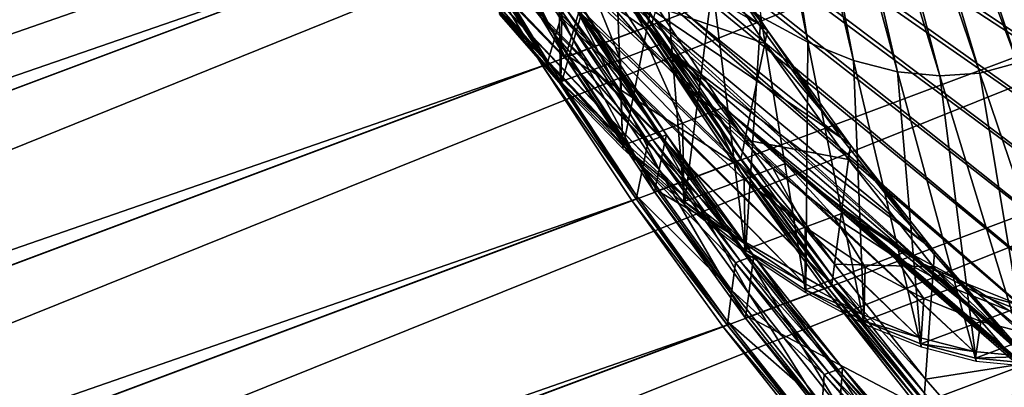
# Model space of a CAD drawing. Extents: x -1.44 to 1.54, y -1.58 to 1.09.
# Drawn here: x 1.27 to 1.39, y 0.46 to 0.5 of the extents above; entities that cross this region are included whole.
import ezdxf

# ---------------------------------------------------------------- set-up
doc = ezdxf.new("R2010")
doc.units = 0
doc.header["$MEASUREMENT"] = 0
doc.layers.get('0').update_dxf_attribs({"linetype": 'CONTINUOUS'})

msp = doc.modelspace()

# ---------------------------------------------------------------- linework, layer by layer
for points in [[(1.48068, 0.71544, -0.54481), (0.97071, 0.50014, -0.30428), (0.96265, 0.52114, -0.30468)], [(1.48068, 0.71544, -0.54481), (1.48874, 0.69444, -0.54441), (0.97071, 0.50014, -0.30428)], [(1.48874, 0.69444, -0.54441), (0.97811, 0.47893, -0.30548), (0.97071, 0.50014, -0.30428)], [(1.48874, 0.69444, -0.54441), (1.49614, 0.67322, -0.54561), (0.97811, 0.47893, -0.30548)], [(1.49614, 0.67322, -0.54561), (0.9848, 0.45763, -0.30827), (0.97811, 0.47893, -0.30548)], [(1.49614, 0.67322, -0.54561), (1.50283, 0.65193, -0.5484), (0.9848, 0.45763, -0.30827)], [(1.50283, 0.65193, -0.5484), (0.99075, 0.43638, -0.31264), (0.9848, 0.45763, -0.30827)], [(1.50283, 0.65193, -0.5484), (1.50878, 0.63067, -0.55277), (0.99075, 0.43638, -0.31264)], [(1.27253, 0.61335, -1.07646), (1.26479, 0.63447, -1.07606), (0.51405, 0.3529, -0.72806)], [(1.50878, 0.63067, -0.55277), (0.99591, 0.4153, -0.31856), (0.99075, 0.43638, -0.31264)], [(1.50878, 0.63067, -0.55277), (1.51394, 0.60959, -0.55869), (0.99591, 0.4153, -0.31856)], [(1.27253, 0.61335, -1.07646), (0.51405, 0.3529, -0.72806), (0.52178, 0.33177, -0.72846)], [(1.2809, 0.5925, -1.07526), (1.27253, 0.61335, -1.07646), (0.52178, 0.33177, -0.72846)], [(0.99591, 0.4153, -0.31856), (1.51394, 0.60959, -0.55869), (1.5183, 0.58881, -0.56612)], [(1.2809, 0.5925, -1.07526), (0.52178, 0.33177, -0.72846), (0.53016, 0.31093, -0.72726)], [(1.28987, 0.57205, -1.07247), (1.2809, 0.5925, -1.07526), (0.53016, 0.31093, -0.72726)], [(1.5183, 0.58881, -0.56612), (0.76755, 0.30724, -0.21812), (0.76354, 0.32638, -0.21127)], [(1.5183, 0.58881, -0.56612), (0.76354, 0.32638, -0.21127), (0.99625, 0.41366, -0.31914)], [(1.5183, 0.58881, -0.56612), (0.77106, 0.28687, -0.22702), (0.76755, 0.30724, -0.21812)], [(1.5183, 0.58881, -0.56612), (1.52181, 0.56845, -0.57502), (0.77106, 0.28687, -0.22702)], [(0.99625, 0.41366, -0.31914), (0.99591, 0.4153, -0.31856), (1.5183, 0.58881, -0.56612)], [(1.42713, 0.4939, -0.71093), (1.27936, 0.57878, -0.73126), (1.27878, 0.57667, -0.7342)], [(1.42713, 0.4939, -0.71093), (1.42946, 0.50247, -0.69896), (1.27936, 0.57878, -0.73126)], [(1.32507, 0.50409, -0.92285), (1.33269, 0.49537, -0.91347), (1.2556, 0.57703, -0.78392)], [(1.33269, 0.49537, -0.91347), (1.25748, 0.57511, -0.78143), (1.2556, 0.57703, -0.78392)], [(1.42424, 0.48623, -0.72338), (1.27878, 0.57667, -0.7342), (1.27807, 0.57479, -0.73726)], [(1.42424, 0.48623, -0.72338), (1.42713, 0.4939, -0.71093), (1.27878, 0.57667, -0.7342)], [(1.33269, 0.49537, -0.91347), (1.34032, 0.48753, -0.90335), (1.25748, 0.57511, -0.78143)], [(1.34032, 0.48753, -0.90335), (1.25934, 0.57342, -0.77878), (1.25748, 0.57511, -0.78143)], [(1.42081, 0.4795, -0.73622), (1.27807, 0.57479, -0.73726), (1.27723, 0.57314, -0.74041)], [(1.42081, 0.4795, -0.73622), (1.42424, 0.48623, -0.72338), (1.27807, 0.57479, -0.73726)], [(1.34032, 0.48753, -0.90335), (1.34792, 0.48063, -0.89254), (1.25934, 0.57342, -0.77878)], [(1.34792, 0.48063, -0.89254), (1.26119, 0.57196, -0.77598), (1.25934, 0.57342, -0.77878)], [(1.41686, 0.47375, -0.74939), (1.27723, 0.57314, -0.74041), (1.27626, 0.57173, -0.74364)], [(1.41686, 0.47375, -0.74939), (1.42081, 0.4795, -0.73622), (1.27723, 0.57314, -0.74041)], [(1.28987, 0.57205, -1.07247), (0.53016, 0.31093, -0.72726), (0.53912, 0.29048, -0.72447)], [(1.29936, 0.55213, -1.0681), (1.28987, 0.57205, -1.07247), (0.53912, 0.29048, -0.72447)], [(1.34792, 0.48063, -0.89254), (1.35544, 0.4747, -0.88112), (1.26119, 0.57196, -0.77598)], [(1.35544, 0.4747, -0.88112), (1.263, 0.57075, -0.77304), (1.26119, 0.57196, -0.77598)], [(1.41242, 0.46901, -0.7628), (1.27626, 0.57173, -0.74364), (1.27517, 0.57057, -0.74693)], [(1.41242, 0.46901, -0.7628), (1.41686, 0.47375, -0.74939), (1.27626, 0.57173, -0.74364)], [(1.35544, 0.4747, -0.88112), (1.36283, 0.46978, -0.86915), (1.263, 0.57075, -0.77304)], [(1.36283, 0.46978, -0.86915), (1.26477, 0.5698, -0.76998), (1.263, 0.57075, -0.77304)], [(1.40751, 0.46532, -0.77638), (1.27517, 0.57057, -0.74693), (1.27397, 0.56966, -0.75027)], [(1.40751, 0.46532, -0.77638), (1.41242, 0.46901, -0.7628), (1.27517, 0.57057, -0.74693)], [(1.36283, 0.46978, -0.86915), (1.37005, 0.46591, -0.85671), (1.26477, 0.5698, -0.76998)], [(1.37005, 0.46591, -0.85671), (1.26649, 0.56911, -0.76683), (1.26477, 0.5698, -0.76998)], [(1.37005, 0.46591, -0.85671), (1.37706, 0.46309, -0.84386), (1.26649, 0.56911, -0.76683)], [(1.37706, 0.46309, -0.84386), (1.26815, 0.56869, -0.7636), (1.26649, 0.56911, -0.76683)], [(1.3964, 0.46116, -0.8037), (1.27265, 0.56902, -0.75362), (1.27124, 0.56864, -0.75697)], [(1.40216, 0.4627, -0.79004), (1.27397, 0.56966, -0.75027), (1.27265, 0.56902, -0.75362)], [(1.3964, 0.46116, -0.8037), (1.40216, 0.4627, -0.79004), (1.27265, 0.56902, -0.75362)], [(1.40216, 0.4627, -0.79004), (1.40751, 0.46532, -0.77638), (1.27397, 0.56966, -0.75027)], [(1.52181, 0.56845, -0.57502), (0.77371, 0.26706, -0.23734), (0.77106, 0.28687, -0.22702)], [(1.52181, 0.56845, -0.57502), (1.52446, 0.54863, -0.58534), (0.77371, 0.26706, -0.23734)], [(1.38382, 0.46136, -0.83069), (1.26974, 0.56853, -0.7603), (1.26815, 0.56869, -0.7636)], [(1.37706, 0.46309, -0.84386), (1.38382, 0.46136, -0.83069), (1.26815, 0.56869, -0.7636)], [(1.39028, 0.46071, -0.81728), (1.27124, 0.56864, -0.75697), (1.26974, 0.56853, -0.7603)], [(1.38382, 0.46136, -0.83069), (1.39028, 0.46071, -0.81728), (1.26974, 0.56853, -0.7603)], [(1.39028, 0.46071, -0.81728), (1.3964, 0.46116, -0.8037), (1.27124, 0.56864, -0.75697)], [(1.39749, 0.50214, -0.76821), (1.37081, 0.56815, -0.77235), (1.36886, 0.56607, -0.77824)], [(1.39749, 0.50214, -0.76821), (1.40107, 0.50596, -0.75738), (1.37081, 0.56815, -0.77235)], [(1.39352, 0.49916, -0.77917), (1.36886, 0.56607, -0.77824), (1.36671, 0.56445, -0.7842)], [(1.39352, 0.49916, -0.77917), (1.39749, 0.50214, -0.76821), (1.36886, 0.56607, -0.77824)], [(1.35746, 0.50276, -0.85404), (1.36329, 0.49963, -0.844), (1.35027, 0.5647, -0.81946)], [(1.36329, 0.49963, -0.844), (1.35334, 0.56347, -0.81382), (1.35027, 0.5647, -0.81946)], [(1.38921, 0.49705, -0.79019), (1.36671, 0.56445, -0.7842), (1.36436, 0.5633, -0.79019)], [(1.38921, 0.49705, -0.79019), (1.39352, 0.49916, -0.77917), (1.36671, 0.56445, -0.7842)], [(1.36329, 0.49963, -0.844), (1.36895, 0.49736, -0.83363), (1.35334, 0.56347, -0.81382)], [(1.36895, 0.49736, -0.83363), (1.35631, 0.56271, -0.80804), (1.35334, 0.56347, -0.81382)], [(1.38456, 0.4958, -0.80122), (1.36436, 0.5633, -0.79019), (1.36183, 0.56262, -0.79619)], [(1.38456, 0.4958, -0.80122), (1.38921, 0.49705, -0.79019), (1.36436, 0.5633, -0.79019)], [(1.36895, 0.49736, -0.83363), (1.3744, 0.49596, -0.823), (1.35631, 0.56271, -0.80804)], [(1.3744, 0.49596, -0.823), (1.35914, 0.56242, -0.80215), (1.35631, 0.56271, -0.80804)], [(1.37962, 0.49544, -0.81218), (1.36183, 0.56262, -0.79619), (1.35914, 0.56242, -0.80215)], [(1.3744, 0.49596, -0.823), (1.37962, 0.49544, -0.81218), (1.35914, 0.56242, -0.80215)], [(1.37962, 0.49544, -0.81218), (1.38456, 0.4958, -0.80122), (1.36183, 0.56262, -0.79619)], [(1.29936, 0.55213, -1.0681), (0.53912, 0.29048, -0.72447), (0.54862, 0.27056, -0.7201)], [(1.30934, 0.53285, -1.06218), (1.29936, 0.55213, -1.0681), (0.54862, 0.27056, -0.7201)], [(1.52446, 0.54863, -0.58534), (0.77548, 0.24791, -0.24901), (0.77371, 0.26706, -0.23734)], [(1.52446, 0.54863, -0.58534), (1.52623, 0.52948, -0.59701), (0.77548, 0.24791, -0.24901)], [(1.30934, 0.53285, -1.06218), (0.54862, 0.27056, -0.7201), (0.55859, 0.25128, -0.71418)], [(1.31973, 0.51433, -1.05475), (1.30934, 0.53285, -1.06218), (0.55859, 0.25128, -0.71418)], [(1.52623, 0.52948, -0.59701), (0.77637, 0.22954, -0.26197), (0.77548, 0.24791, -0.24901)], [(1.52623, 0.52948, -0.59701), (1.52711, 0.51111, -0.60997), (0.77637, 0.22954, -0.26197)], [(1.35724, 0.50186, -1.01944), (1.33104, 0.51693, -0.93989), (1.32347, 0.52741, -0.94773)], [(1.34727, 0.51692, -1.02876), (1.35724, 0.50186, -1.01944), (1.32347, 0.52741, -0.94773)], [(1.3251, 0.50309, -0.92361), (1.33275, 0.49433, -0.91419), (1.33314, 0.52341, -0.88981)], [(1.33275, 0.49433, -0.91419), (1.3393, 0.51709, -0.88164), (1.33314, 0.52341, -0.88981)], [(1.32452, 0.52025, -1.04786), (1.33404, 0.50027, -1.04348), (1.32346, 0.51765, -1.05224)], [(1.32452, 0.52025, -1.04786), (1.3349, 0.50319, -1.03925), (1.33404, 0.50027, -1.04348)], [(1.32292, 0.51553, -1.05622), (1.34305, 0.50141, -1.05167), (1.3323, 0.51905, -1.06057)], [(1.3323, 0.51905, -1.06057), (1.34343, 0.50155, -1.05184), (1.33268, 0.5192, -1.06075)], [(1.3323, 0.51905, -1.06057), (1.34305, 0.50141, -1.05167), (1.34343, 0.50155, -1.05184)], [(1.33268, 0.5192, -1.06075), (1.34396, 0.50175, -1.05209), (1.33321, 0.51939, -1.06099)], [(1.33268, 0.5192, -1.06075), (1.34343, 0.50155, -1.05184), (1.34396, 0.50175, -1.05209)], [(1.33321, 0.51939, -1.06099), (1.344, 0.50189, -1.05188), (1.33326, 0.51952, -1.06077)], [(1.33321, 0.51939, -1.06099), (1.34396, 0.50175, -1.05209), (1.344, 0.50189, -1.05188)], [(1.33326, 0.51952, -1.06077), (1.344, 0.50189, -1.05188), (1.34421, 0.50262, -1.05083)], [(1.3204, 0.51482, -1.05454), (1.33209, 0.50044, -1.04097), (1.32158, 0.51771, -1.04968)], [(1.32158, 0.51771, -1.04968), (1.33209, 0.50044, -1.04097), (1.33294, 0.50332, -1.0368)], [(1.32346, 0.51765, -1.05224), (1.33329, 0.49775, -1.04714), (1.32254, 0.51539, -1.05605)], [(1.32346, 0.51765, -1.05224), (1.33404, 0.50027, -1.04348), (1.33329, 0.49775, -1.04714)], [(1.36741, 0.48777, -1.00889), (1.33871, 0.50723, -0.93118), (1.33104, 0.51693, -0.93989)], [(1.35724, 0.50186, -1.01944), (1.36741, 0.48777, -1.00889), (1.33104, 0.51693, -0.93989)], [(1.33275, 0.49433, -0.91419), (1.34042, 0.48646, -0.90402), (1.3393, 0.51709, -0.88164)], [(1.34042, 0.48646, -0.90402), (1.34543, 0.51152, -0.87292), (1.3393, 0.51709, -0.88164)], [(1.34825, 0.51624, -1.03109), (1.35724, 0.50186, -1.01944), (1.34727, 0.51692, -1.02876)], [(1.32254, 0.51539, -1.05605), (1.33366, 0.49789, -1.04732), (1.32292, 0.51553, -1.05622)], [(1.32254, 0.51539, -1.05605), (1.33329, 0.49775, -1.04714), (1.33366, 0.49789, -1.04732)], [(1.32292, 0.51553, -1.05622), (1.33366, 0.49789, -1.04732), (1.34305, 0.50141, -1.05167)], [(1.34782, 0.51477, -1.03322), (1.3583, 0.50106, -1.02169), (1.34825, 0.51624, -1.03109)], [(1.34825, 0.51624, -1.03109), (1.3583, 0.50106, -1.02169), (1.35724, 0.50186, -1.01944)], [(1.31973, 0.51433, -1.05475), (0.55859, 0.25128, -0.71418), (0.56898, 0.23276, -0.70675)], [(1.33047, 0.49669, -1.04585), (1.31973, 0.51433, -1.05475), (0.56898, 0.23276, -0.70675)], [(1.31973, 0.51433, -1.05475), (1.33104, 0.4969, -1.04611), (1.32029, 0.51454, -1.05501)], [(1.31973, 0.51433, -1.05475), (1.33047, 0.49669, -1.04585), (1.33104, 0.4969, -1.04611)], [(1.32029, 0.51454, -1.05501), (1.33113, 0.49721, -1.04566), (1.3204, 0.51482, -1.05454)], [(1.32029, 0.51454, -1.05501), (1.33104, 0.4969, -1.04611), (1.33113, 0.49721, -1.04566)], [(1.3204, 0.51482, -1.05454), (1.33113, 0.49721, -1.04566), (1.33209, 0.50044, -1.04097)], [(1.34462, 0.50397, -1.04886), (1.35797, 0.49944, -1.02373), (1.34782, 0.51477, -1.03322)], [(1.34782, 0.51477, -1.03322), (1.35797, 0.49944, -1.02373), (1.3583, 0.50106, -1.02169)], [(1.52711, 0.51111, -0.60997), (1.52711, 0.49363, -0.62413), (0.77636, 0.21206, -0.27613)], [(1.52711, 0.51111, -0.60997), (0.77636, 0.21206, -0.27613), (0.77637, 0.22954, -0.26197)], [(1.34042, 0.48646, -0.90402), (1.34805, 0.47952, -0.89316), (1.34543, 0.51152, -0.87292)], [(1.34805, 0.47952, -0.89316), (1.3515, 0.50673, -0.8637), (1.34543, 0.51152, -0.87292)], [(1.33759, 0.50817, -0.92928), (1.34367, 0.49882, -0.91913), (1.33602, 0.50758, -0.92856)], [(1.33871, 0.50723, -0.93118), (1.34524, 0.49941, -0.91986), (1.33759, 0.50817, -0.92928)], [(1.33759, 0.50817, -0.92928), (1.34524, 0.49941, -0.91986), (1.34367, 0.49882, -0.91913)], [(1.33602, 0.50758, -0.92856), (1.34012, 0.49749, -0.91749), (1.33247, 0.50625, -0.92691)], [(1.33602, 0.50758, -0.92856), (1.34367, 0.49882, -0.91913), (1.34012, 0.49749, -0.91749)], [(1.33871, 0.50723, -0.93118), (1.34644, 0.49839, -0.92166), (1.34524, 0.49941, -0.91986)], [(1.37773, 0.47474, -0.99719), (1.34644, 0.49839, -0.92166), (1.33871, 0.50723, -0.93118)], [(1.36741, 0.48777, -1.00889), (1.37773, 0.47474, -0.99719), (1.33871, 0.50723, -0.93118)], [(1.33247, 0.50625, -0.92691), (1.33268, 0.4947, -0.91404), (1.32503, 0.50346, -0.92346)], [(1.33247, 0.50625, -0.92691), (1.34012, 0.49749, -0.91749), (1.33268, 0.4947, -0.91404)], [(1.34805, 0.47952, -0.89316), (1.3556, 0.47357, -0.88169), (1.3515, 0.50673, -0.8637)], [(1.3556, 0.47357, -0.88169), (1.35746, 0.50276, -0.85404), (1.3515, 0.50673, -0.8637)], [(1.32503, 0.50346, -0.92346), (1.33269, 0.49537, -0.91347), (1.32507, 0.50409, -0.92285)], [(1.32503, 0.50346, -0.92346), (1.33268, 0.4947, -0.91404), (1.33269, 0.49537, -0.91347)], [(1.33209, 0.50044, -1.04097), (1.34354, 0.48731, -1.02689), (1.33294, 0.50332, -1.0368)], [(1.33294, 0.50332, -1.0368), (1.3441, 0.48752, -1.02715), (1.3335, 0.50353, -1.03706)], [(1.33294, 0.50332, -1.0368), (1.34354, 0.48731, -1.02689), (1.3441, 0.48752, -1.02715)], [(1.3335, 0.50353, -1.03706), (1.34523, 0.48794, -1.02768), (1.33463, 0.50395, -1.03758)], [(1.3335, 0.50353, -1.03706), (1.3441, 0.48752, -1.02715), (1.34523, 0.48794, -1.02768)], [(1.3349, 0.50319, -1.03925), (1.3449, 0.48386, -1.03332), (1.33404, 0.50027, -1.04348)], [(1.33463, 0.50395, -1.03758), (1.34579, 0.48815, -1.02794), (1.33519, 0.50416, -1.03785)], [(1.33463, 0.50395, -1.03758), (1.34523, 0.48794, -1.02768), (1.34579, 0.48815, -1.02794)], [(1.33519, 0.50416, -1.03785), (1.34557, 0.48708, -1.02928), (1.3349, 0.50319, -1.03925)], [(1.3349, 0.50319, -1.03925), (1.34557, 0.48708, -1.02928), (1.3449, 0.48386, -1.03332)], [(1.33519, 0.50416, -1.03785), (1.34579, 0.48815, -1.02794), (1.34557, 0.48708, -1.02928)], [(1.34421, 0.50262, -1.05083), (1.3555, 0.48753, -1.03869), (1.34462, 0.50397, -1.04886)], [(1.34462, 0.50397, -1.04886), (1.3555, 0.48753, -1.03869), (1.35797, 0.49944, -1.02373)], [(1.34396, 0.50175, -1.05209), (1.35502, 0.48524, -1.04157), (1.344, 0.50189, -1.05188)], [(1.344, 0.50189, -1.05188), (1.35519, 0.48604, -1.04056), (1.34421, 0.50262, -1.05083)], [(1.344, 0.50189, -1.05188), (1.35502, 0.48524, -1.04157), (1.35519, 0.48604, -1.04056)], [(1.34421, 0.50262, -1.05083), (1.35519, 0.48604, -1.04056), (1.3555, 0.48753, -1.03869)], [(1.3556, 0.47357, -0.88169), (1.36303, 0.46863, -0.86967), (1.35746, 0.50276, -0.85404)], [(1.36303, 0.46863, -0.86967), (1.36329, 0.49963, -0.844), (1.35746, 0.50276, -0.85404)], [(1.33366, 0.49789, -1.04732), (1.35408, 0.48474, -1.04135), (1.34305, 0.50141, -1.05167)], [(1.34305, 0.50141, -1.05167), (1.35446, 0.48488, -1.04153), (1.34343, 0.50155, -1.05184)], [(1.34305, 0.50141, -1.05167), (1.35408, 0.48474, -1.04135), (1.35446, 0.48488, -1.04153)], [(1.34343, 0.50155, -1.05184), (1.35499, 0.48508, -1.04177), (1.34396, 0.50175, -1.05209)], [(1.34343, 0.50155, -1.05184), (1.35446, 0.48488, -1.04153), (1.35499, 0.48508, -1.04177)], [(1.34396, 0.50175, -1.05209), (1.35499, 0.48508, -1.04177), (1.35502, 0.48524, -1.04157)], [(1.3583, 0.50106, -1.02169), (1.36741, 0.48777, -1.00889), (1.35724, 0.50186, -1.01944)], [(1.35797, 0.49944, -1.02373), (1.36856, 0.48686, -1.01106), (1.3583, 0.50106, -1.02169)], [(1.3583, 0.50106, -1.02169), (1.36856, 0.48686, -1.01106), (1.36741, 0.48777, -1.00889)], [(1.33113, 0.49721, -1.04566), (1.34288, 0.48414, -1.03088), (1.33209, 0.50044, -1.04097)], [(1.33209, 0.50044, -1.04097), (1.34288, 0.48414, -1.03088), (1.34354, 0.48731, -1.02689)], [(1.33404, 0.50027, -1.04348), (1.34432, 0.48108, -1.03683), (1.33329, 0.49775, -1.04714)], [(1.33404, 0.50027, -1.04348), (1.3449, 0.48386, -1.03332), (1.34432, 0.48108, -1.03683)], [(1.3555, 0.48753, -1.03869), (1.36832, 0.4851, -1.01299), (1.35797, 0.49944, -1.02373)], [(1.35797, 0.49944, -1.02373), (1.36832, 0.4851, -1.01299), (1.36856, 0.48686, -1.01106)], [(1.36303, 0.46863, -0.86967), (1.37028, 0.46473, -0.85716), (1.36329, 0.49963, -0.844)], [(1.37028, 0.46473, -0.85716), (1.36895, 0.49736, -0.83363), (1.36329, 0.49963, -0.844)], [(1.34367, 0.49882, -0.91913), (1.34779, 0.48961, -0.90732), (1.34012, 0.49749, -0.91749)], [(1.34524, 0.49941, -0.91986), (1.35134, 0.49095, -0.90896), (1.34367, 0.49882, -0.91913)], [(1.34367, 0.49882, -0.91913), (1.35134, 0.49095, -0.90896), (1.34779, 0.48961, -0.90732)], [(1.34644, 0.49839, -0.92166), (1.35291, 0.49154, -0.90969), (1.34524, 0.49941, -0.91986)], [(1.34524, 0.49941, -0.91986), (1.35291, 0.49154, -0.90969), (1.35134, 0.49095, -0.90896)], [(1.34644, 0.49839, -0.92166), (1.35418, 0.49044, -0.91139), (1.35291, 0.49154, -0.90969)], [(1.38812, 0.46285, -0.98439), (1.35418, 0.49044, -0.91139), (1.34644, 0.49839, -0.92166)], [(1.37773, 0.47474, -0.99719), (1.38812, 0.46285, -0.98439), (1.34644, 0.49839, -0.92166)], [(1.33104, 0.4969, -1.04611), (1.34214, 0.48057, -1.03536), (1.33113, 0.49721, -1.04566)], [(1.33113, 0.49721, -1.04566), (1.34214, 0.48057, -1.03536), (1.34288, 0.48414, -1.03088)], [(1.34012, 0.49749, -0.91749), (1.34035, 0.48682, -0.90387), (1.33268, 0.4947, -0.91404)], [(1.33329, 0.49775, -1.04714), (1.3447, 0.48122, -1.037), (1.33366, 0.49789, -1.04732)], [(1.33329, 0.49775, -1.04714), (1.34432, 0.48108, -1.03683), (1.3447, 0.48122, -1.037)], [(1.33366, 0.49789, -1.04732), (1.3447, 0.48122, -1.037), (1.35408, 0.48474, -1.04135)], [(1.34012, 0.49749, -0.91749), (1.34779, 0.48961, -0.90732), (1.34035, 0.48682, -0.90387)], [(1.37028, 0.46473, -0.85716), (1.37732, 0.4619, -0.84426), (1.36895, 0.49736, -0.83363)], [(1.37732, 0.4619, -0.84426), (1.3744, 0.49596, -0.823), (1.36895, 0.49736, -0.83363)], [(1.39675, 0.45996, -0.80392), (1.38921, 0.49705, -0.79019), (1.38456, 0.4958, -0.80122)], [(1.33047, 0.49669, -1.04585), (0.56898, 0.23276, -0.70675), (0.57973, 0.21511, -0.69785)], [(1.34151, 0.48001, -1.03553), (1.33047, 0.49669, -1.04585), (0.57973, 0.21511, -0.69785)], [(1.33047, 0.49669, -1.04585), (1.34207, 0.48023, -1.03579), (1.33104, 0.4969, -1.04611)], [(1.33047, 0.49669, -1.04585), (1.34151, 0.48001, -1.03553), (1.34207, 0.48023, -1.03579)], [(1.33104, 0.4969, -1.04611), (1.34207, 0.48023, -1.03579), (1.34214, 0.48057, -1.03536)], [(1.37732, 0.4619, -0.84426), (1.38411, 0.46016, -0.83103), (1.3744, 0.49596, -0.823)], [(1.38411, 0.46016, -0.83103), (1.37962, 0.49544, -0.81218), (1.3744, 0.49596, -0.823)], [(1.3906, 0.45951, -0.81756), (1.38456, 0.4958, -0.80122), (1.37962, 0.49544, -0.81218)], [(1.3906, 0.45951, -0.81756), (1.39675, 0.45996, -0.80392), (1.38456, 0.4958, -0.80122)], [(1.33268, 0.4947, -0.91404), (1.34032, 0.48753, -0.90335), (1.33269, 0.49537, -0.91347)], [(1.33268, 0.4947, -0.91404), (1.34035, 0.48682, -0.90387), (1.34032, 0.48753, -0.90335)], [(1.38411, 0.46016, -0.83103), (1.3906, 0.45951, -0.81756), (1.37962, 0.49544, -0.81218)], [(1.52711, 0.49363, -0.62413), (1.52621, 0.47714, -0.63941), (0.77546, 0.19557, -0.29141)], [(1.52711, 0.49363, -0.62413), (0.77546, 0.19557, -0.29141), (0.77636, 0.21206, -0.27613)], [(1.35134, 0.49095, -0.90896), (1.35542, 0.48268, -0.89646), (1.34779, 0.48961, -0.90732)], [(1.35291, 0.49154, -0.90969), (1.35897, 0.48401, -0.89811), (1.35134, 0.49095, -0.90896)], [(1.35134, 0.49095, -0.90896), (1.35897, 0.48401, -0.89811), (1.35542, 0.48268, -0.89646)], [(1.35418, 0.49044, -0.91139), (1.36054, 0.4846, -0.89884), (1.35291, 0.49154, -0.90969)], [(1.35291, 0.49154, -0.90969), (1.36054, 0.4846, -0.89884), (1.35897, 0.48401, -0.89811)], [(1.35418, 0.49044, -0.91139), (1.36189, 0.48343, -0.90043), (1.36054, 0.4846, -0.89884)], [(1.38812, 0.46285, -0.98439), (1.39852, 0.45216, -0.97059), (1.35418, 0.49044, -0.91139)], [(1.39852, 0.45216, -0.97059), (1.36189, 0.48343, -0.90043), (1.35418, 0.49044, -0.91139)], [(1.34779, 0.48961, -0.90732), (1.34798, 0.47989, -0.89301), (1.34035, 0.48682, -0.90387)], [(1.34779, 0.48961, -0.90732), (1.35542, 0.48268, -0.89646), (1.34798, 0.47989, -0.89301)], [(1.34035, 0.48682, -0.90387), (1.34792, 0.48063, -0.89254), (1.34032, 0.48753, -0.90335)], [(1.34288, 0.48414, -1.03088), (1.35435, 0.47233, -1.01568), (1.34354, 0.48731, -1.02689)], [(1.34354, 0.48731, -1.02689), (1.35491, 0.47254, -1.01594), (1.3441, 0.48752, -1.02715)], [(1.34354, 0.48731, -1.02689), (1.35435, 0.47233, -1.01568), (1.35491, 0.47254, -1.01594)], [(1.3441, 0.48752, -1.02715), (1.35604, 0.47296, -1.01647), (1.34523, 0.48794, -1.02768)], [(1.3441, 0.48752, -1.02715), (1.35491, 0.47254, -1.01594), (1.35604, 0.47296, -1.01647)], [(1.34523, 0.48794, -1.02768), (1.3566, 0.47317, -1.01673), (1.34579, 0.48815, -1.02794)], [(1.34523, 0.48794, -1.02768), (1.35604, 0.47296, -1.01647), (1.3566, 0.47317, -1.01673)], [(1.34579, 0.48815, -1.02794), (1.35645, 0.47201, -1.018), (1.34557, 0.48708, -1.02928)], [(1.34579, 0.48815, -1.02794), (1.3566, 0.47317, -1.01673), (1.35645, 0.47201, -1.018)], [(1.35519, 0.48604, -1.04056), (1.3666, 0.47215, -1.02718), (1.3555, 0.48753, -1.03869)], [(1.3555, 0.48753, -1.03869), (1.3666, 0.47215, -1.02718), (1.36832, 0.4851, -1.01299)], [(1.36856, 0.48686, -1.01106), (1.37773, 0.47474, -0.99719), (1.36741, 0.48777, -1.00889)], [(1.34035, 0.48682, -0.90387), (1.34798, 0.47989, -0.89301), (1.34792, 0.48063, -0.89254)], [(1.34557, 0.48708, -1.02928), (1.35598, 0.46851, -1.02184), (1.3449, 0.48386, -1.03332)], [(1.34557, 0.48708, -1.02928), (1.35645, 0.47201, -1.018), (1.35598, 0.46851, -1.02184)], [(1.35502, 0.48524, -1.04157), (1.36639, 0.47053, -1.02896), (1.35519, 0.48604, -1.04056)], [(1.35519, 0.48604, -1.04056), (1.36639, 0.47053, -1.02896), (1.3666, 0.47215, -1.02718)], [(1.36832, 0.4851, -1.01299), (1.37895, 0.47372, -0.99926), (1.36856, 0.48686, -1.01106)], [(1.36856, 0.48686, -1.01106), (1.37895, 0.47372, -0.99926), (1.37773, 0.47474, -0.99719)], [(1.35408, 0.48474, -1.04135), (1.36572, 0.46929, -1.02986), (1.35446, 0.48488, -1.04153)], [(1.35446, 0.48488, -1.04153), (1.36625, 0.46948, -1.0301), (1.35499, 0.48508, -1.04177)], [(1.35446, 0.48488, -1.04153), (1.36572, 0.46929, -1.02986), (1.36625, 0.46948, -1.0301)], [(1.35499, 0.48508, -1.04177), (1.36627, 0.46966, -1.02991), (1.35502, 0.48524, -1.04157)], [(1.35499, 0.48508, -1.04177), (1.36625, 0.46948, -1.0301), (1.36627, 0.46966, -1.02991)], [(1.35502, 0.48524, -1.04157), (1.36627, 0.46966, -1.02991), (1.36639, 0.47053, -1.02896)], [(1.3666, 0.47215, -1.02718), (1.37882, 0.47183, -1.00108), (1.36832, 0.4851, -1.01299)], [(1.36832, 0.4851, -1.01299), (1.37882, 0.47183, -1.00108), (1.37895, 0.47372, -0.99926)], [(1.34214, 0.48057, -1.03536), (1.35389, 0.46888, -1.01946), (1.34288, 0.48414, -1.03088)], [(1.34288, 0.48414, -1.03088), (1.35389, 0.46888, -1.01946), (1.35435, 0.47233, -1.01568)], [(1.3449, 0.48386, -1.03332), (1.35558, 0.46548, -1.02516), (1.34432, 0.48108, -1.03683)], [(1.3447, 0.48122, -1.037), (1.36534, 0.46914, -1.02968), (1.35408, 0.48474, -1.04135)], [(1.3449, 0.48386, -1.03332), (1.35598, 0.46851, -1.02184), (1.35558, 0.46548, -1.02516)], [(1.35408, 0.48474, -1.04135), (1.36534, 0.46914, -1.02968), (1.36572, 0.46929, -1.02986)], [(1.35897, 0.48401, -0.89811), (1.36297, 0.47673, -0.88499), (1.35542, 0.48268, -0.89646)], [(1.36054, 0.4846, -0.89884), (1.36652, 0.47806, -0.88664), (1.35897, 0.48401, -0.89811)], [(1.35897, 0.48401, -0.89811), (1.36652, 0.47806, -0.88664), (1.36297, 0.47673, -0.88499)], [(1.36189, 0.48343, -0.90043), (1.3681, 0.47865, -0.88736), (1.36054, 0.4846, -0.89884)], [(1.36054, 0.4846, -0.89884), (1.3681, 0.47865, -0.88736), (1.36652, 0.47806, -0.88664)], [(1.35542, 0.48268, -0.89646), (1.35553, 0.47393, -0.88154), (1.34798, 0.47989, -0.89301)], [(1.35542, 0.48268, -0.89646), (1.36297, 0.47673, -0.88499), (1.35553, 0.47393, -0.88154)], [(1.36189, 0.48343, -0.90043), (1.36952, 0.47742, -0.88884), (1.3681, 0.47865, -0.88736)], [(1.40888, 0.44275, -0.95585), (1.36952, 0.47742, -0.88884), (1.36189, 0.48343, -0.90043)], [(1.39852, 0.45216, -0.97059), (1.40888, 0.44275, -0.95585), (1.36189, 0.48343, -0.90043)], [(1.34432, 0.48108, -1.03683), (1.35596, 0.46562, -1.02533), (1.3447, 0.48122, -1.037)], [(1.3447, 0.48122, -1.037), (1.35596, 0.46562, -1.02533), (1.36534, 0.46914, -1.02968)], [(1.34151, 0.48001, -1.03553), (0.57973, 0.21511, -0.69785), (0.59076, 0.19844, -0.68753)], [(1.35277, 0.46442, -1.02386), (1.34151, 0.48001, -1.03553), (0.59076, 0.19844, -0.68753)], [(1.34151, 0.48001, -1.03553), (1.35333, 0.46463, -1.02412), (1.34207, 0.48023, -1.03579)], [(1.34151, 0.48001, -1.03553), (1.35277, 0.46442, -1.02386), (1.35333, 0.46463, -1.02412)], [(1.34207, 0.48023, -1.03579), (1.35338, 0.46501, -1.02371), (1.34214, 0.48057, -1.03536)], [(1.34207, 0.48023, -1.03579), (1.35333, 0.46463, -1.02412), (1.35338, 0.46501, -1.02371)], [(1.34214, 0.48057, -1.03536), (1.35338, 0.46501, -1.02371), (1.35389, 0.46888, -1.01946)], [(1.34432, 0.48108, -1.03683), (1.35558, 0.46548, -1.02516), (1.35596, 0.46562, -1.02533)], [(1.34798, 0.47989, -0.89301), (1.35544, 0.4747, -0.88112), (1.34792, 0.48063, -0.89254)], [(1.34798, 0.47989, -0.89301), (1.35553, 0.47393, -0.88154), (1.35544, 0.4747, -0.88112)], [(1.36652, 0.47806, -0.88664), (1.3704, 0.47179, -0.87297), (1.36297, 0.47673, -0.88499)], [(1.3681, 0.47865, -0.88736), (1.37395, 0.47312, -0.87461), (1.36652, 0.47806, -0.88664)], [(1.36652, 0.47806, -0.88664), (1.37395, 0.47312, -0.87461), (1.3704, 0.47179, -0.87297)], [(1.36952, 0.47742, -0.88884), (1.37552, 0.47371, -0.87534), (1.3681, 0.47865, -0.88736)], [(1.3681, 0.47865, -0.88736), (1.37552, 0.47371, -0.87534), (1.37395, 0.47312, -0.87461)], [(1.52621, 0.47714, -0.63941), (1.52442, 0.46175, -0.65572), (0.77367, 0.18018, -0.30772)], [(1.52621, 0.47714, -0.63941), (0.77367, 0.18018, -0.30772), (0.77546, 0.19557, -0.29141)], [(1.36297, 0.47673, -0.88499), (1.36296, 0.46899, -0.86952), (1.35553, 0.47393, -0.88154)], [(1.36297, 0.47673, -0.88499), (1.3704, 0.47179, -0.87297), (1.36296, 0.46899, -0.86952)], [(1.36952, 0.47742, -0.88884), (1.37702, 0.47243, -0.8767), (1.37552, 0.47371, -0.87534)], [(1.41914, 0.43467, -0.94028), (1.37702, 0.47243, -0.8767), (1.36952, 0.47742, -0.88884)], [(1.40888, 0.44275, -0.95585), (1.41914, 0.43467, -0.94028), (1.36952, 0.47742, -0.88884)], [(1.35553, 0.47393, -0.88154), (1.36283, 0.46978, -0.86915), (1.35544, 0.4747, -0.88112)], [(1.35553, 0.47393, -0.88154), (1.36296, 0.46899, -0.86952), (1.36283, 0.46978, -0.86915)], [(1.37895, 0.47372, -0.99926), (1.38812, 0.46285, -0.98439), (1.37773, 0.47474, -0.99719)], [(1.35491, 0.47254, -1.01594), (1.367, 0.45911, -1.00402), (1.35604, 0.47296, -1.01647)], [(1.35604, 0.47296, -1.01647), (1.36756, 0.45932, -1.00428), (1.3566, 0.47317, -1.01673)], [(1.35604, 0.47296, -1.01647), (1.367, 0.45911, -1.00402), (1.36756, 0.45932, -1.00428)], [(1.3566, 0.47317, -1.01673), (1.36748, 0.45807, -1.00548), (1.35645, 0.47201, -1.018)], [(1.3566, 0.47317, -1.01673), (1.36756, 0.45932, -1.00428), (1.36748, 0.45807, -1.00548)], [(1.37395, 0.47312, -0.87461), (1.37766, 0.46789, -0.86046), (1.3704, 0.47179, -0.87297)], [(1.37552, 0.47371, -0.87534), (1.38121, 0.46922, -0.86211), (1.37395, 0.47312, -0.87461)], [(1.37395, 0.47312, -0.87461), (1.38121, 0.46922, -0.86211), (1.37766, 0.46789, -0.86046)], [(1.37702, 0.47243, -0.8767), (1.38278, 0.46981, -0.86284), (1.37552, 0.47371, -0.87534)], [(1.37552, 0.47371, -0.87534), (1.38278, 0.46981, -0.86284), (1.38121, 0.46922, -0.86211)], [(1.37882, 0.47183, -1.00108), (1.38943, 0.46173, -0.98637), (1.37895, 0.47372, -0.99926)], [(1.37895, 0.47372, -0.99926), (1.38943, 0.46173, -0.98637), (1.38812, 0.46285, -0.98439)], [(1.35389, 0.46888, -1.01946), (1.36531, 0.45848, -1.00324), (1.35435, 0.47233, -1.01568)], [(1.35435, 0.47233, -1.01568), (1.36588, 0.45869, -1.0035), (1.35491, 0.47254, -1.01594)], [(1.35435, 0.47233, -1.01568), (1.36531, 0.45848, -1.00324), (1.36588, 0.45869, -1.0035)], [(1.35491, 0.47254, -1.01594), (1.36588, 0.45869, -1.0035), (1.367, 0.45911, -1.00402)], [(1.35645, 0.47201, -1.018), (1.36722, 0.45432, -1.00908), (1.35598, 0.46851, -1.02184)], [(1.35645, 0.47201, -1.018), (1.36748, 0.45807, -1.00548), (1.36722, 0.45432, -1.00908)], [(1.3704, 0.47179, -0.87297), (1.37021, 0.4651, -0.85701), (1.36296, 0.46899, -0.86952)], [(1.36639, 0.47053, -1.02896), (1.37786, 0.45793, -1.0144), (1.3666, 0.47215, -1.02718)], [(1.3666, 0.47215, -1.02718), (1.37786, 0.45793, -1.0144), (1.37882, 0.47183, -1.00108)], [(1.3704, 0.47179, -0.87297), (1.37766, 0.46789, -0.86046), (1.37021, 0.4651, -0.85701)], [(1.37702, 0.47243, -0.8767), (1.38435, 0.46849, -0.86407), (1.38278, 0.46981, -0.86284)], [(1.42922, 0.42796, -0.92396), (1.38435, 0.46849, -0.86407), (1.37702, 0.47243, -0.8767)], [(1.41914, 0.43467, -0.94028), (1.42922, 0.42796, -0.92396), (1.37702, 0.47243, -0.8767)], [(1.37786, 0.45793, -1.0144), (1.3894, 0.45972, -0.98805), (1.37882, 0.47183, -1.00108)], [(1.37882, 0.47183, -1.00108), (1.3894, 0.45972, -0.98805), (1.38943, 0.46173, -0.98637)], [(1.36627, 0.46966, -1.02991), (1.37774, 0.45619, -1.01607), (1.36639, 0.47053, -1.02896)], [(1.36639, 0.47053, -1.02896), (1.37774, 0.45619, -1.01607), (1.37786, 0.45793, -1.0144)], [(1.35596, 0.46562, -1.02533), (1.37675, 0.45472, -1.01673), (1.36534, 0.46914, -1.02968)], [(1.36296, 0.46899, -0.86952), (1.37005, 0.46591, -0.85671), (1.36283, 0.46978, -0.86915)], [(1.36296, 0.46899, -0.86952), (1.37021, 0.4651, -0.85701), (1.37005, 0.46591, -0.85671)], [(1.36534, 0.46914, -1.02968), (1.37713, 0.45486, -1.0169), (1.36572, 0.46929, -1.02986)], [(1.36534, 0.46914, -1.02968), (1.37675, 0.45472, -1.01673), (1.37713, 0.45486, -1.0169)], [(1.36572, 0.46929, -1.02986), (1.37766, 0.45506, -1.01715), (1.36625, 0.46948, -1.0301)], [(1.36572, 0.46929, -1.02986), (1.37713, 0.45486, -1.0169), (1.37766, 0.45506, -1.01715)], [(1.36625, 0.46948, -1.0301), (1.37767, 0.45525, -1.01697), (1.36627, 0.46966, -1.02991)], [(1.36625, 0.46948, -1.0301), (1.37766, 0.45506, -1.01715), (1.37767, 0.45525, -1.01697)], [(1.36627, 0.46966, -1.02991), (1.37767, 0.45525, -1.01697), (1.37774, 0.45619, -1.01607)], [(1.38121, 0.46922, -0.86211), (1.3847, 0.46506, -0.84756), (1.37766, 0.46789, -0.86046)], [(1.38278, 0.46981, -0.86284), (1.38825, 0.46639, -0.8492), (1.38121, 0.46922, -0.86211)], [(1.38121, 0.46922, -0.86211), (1.38825, 0.46639, -0.8492), (1.3847, 0.46506, -0.84756)], [(1.38435, 0.46849, -0.86407), (1.38982, 0.46698, -0.84993), (1.38278, 0.46981, -0.86284)], [(1.38278, 0.46981, -0.86284), (1.38982, 0.46698, -0.84993), (1.38825, 0.46639, -0.8492)], [(1.35338, 0.46501, -1.02371), (1.36506, 0.45478, -1.00679), (1.35389, 0.46888, -1.01946)], [(1.35389, 0.46888, -1.01946), (1.36506, 0.45478, -1.00679), (1.36531, 0.45848, -1.00324)], [(1.35598, 0.46851, -1.02184), (1.36699, 0.45106, -1.0122), (1.35558, 0.46548, -1.02516)], [(1.35598, 0.46851, -1.02184), (1.36722, 0.45432, -1.00908), (1.36699, 0.45106, -1.0122)], [(1.37766, 0.46789, -0.86046), (1.37726, 0.46227, -0.84411), (1.37021, 0.4651, -0.85701)], [(1.37766, 0.46789, -0.86046), (1.3847, 0.46506, -0.84756), (1.37726, 0.46227, -0.84411)], [(1.38435, 0.46849, -0.86407), (1.39146, 0.46564, -0.85104), (1.38982, 0.46698, -0.84993)], [(1.43907, 0.42267, -0.90698), (1.39146, 0.46564, -0.85104), (1.38435, 0.46849, -0.86407)], [(1.42922, 0.42796, -0.92396), (1.43907, 0.42267, -0.90698), (1.38435, 0.46849, -0.86407)], [(1.35558, 0.46548, -1.02516), (1.36737, 0.4512, -1.01238), (1.35596, 0.46562, -1.02533)], [(1.35558, 0.46548, -1.02516), (1.36699, 0.45106, -1.0122), (1.36737, 0.4512, -1.01238)], [(1.35596, 0.46562, -1.02533), (1.36737, 0.4512, -1.01238), (1.37675, 0.45472, -1.01673)], [(1.37021, 0.4651, -0.85701), (1.37706, 0.46309, -0.84386), (1.37005, 0.46591, -0.85671)], [(1.38825, 0.46639, -0.8492), (1.39148, 0.46332, -0.83433), (1.3847, 0.46506, -0.84756)], [(1.35277, 0.46442, -1.02386), (0.59076, 0.19844, -0.68753), (0.60202, 0.18285, -0.67586)], [(1.36418, 0.45, -1.01091), (1.35277, 0.46442, -1.02386), (0.60202, 0.18285, -0.67586)], [(1.35277, 0.46442, -1.02386), (1.36474, 0.45021, -1.01117), (1.35333, 0.46463, -1.02412)], [(1.35277, 0.46442, -1.02386), (1.36418, 0.45, -1.01091), (1.36474, 0.45021, -1.01117)], [(1.35333, 0.46463, -1.02412), (1.36477, 0.45061, -1.01078), (1.35338, 0.46501, -1.02371)], [(1.35333, 0.46463, -1.02412), (1.36474, 0.45021, -1.01117), (1.36477, 0.45061, -1.01078)], [(1.35338, 0.46501, -1.02371), (1.36477, 0.45061, -1.01078), (1.36506, 0.45478, -1.00679)], [(1.37021, 0.4651, -0.85701), (1.37726, 0.46227, -0.84411), (1.37706, 0.46309, -0.84386)], [(1.3847, 0.46506, -0.84756), (1.38404, 0.46053, -0.83088), (1.37726, 0.46227, -0.84411)], [(1.3847, 0.46506, -0.84756), (1.39148, 0.46332, -0.83433), (1.38404, 0.46053, -0.83088)], [(1.37726, 0.46227, -0.84411), (1.38382, 0.46136, -0.83069), (1.37706, 0.46309, -0.84386)], [(1.39148, 0.46332, -0.83433), (1.39053, 0.45988, -0.8174), (1.38404, 0.46053, -0.83088)], [(1.52442, 0.46175, -0.65572), (1.52175, 0.44755, -0.67296), (0.77101, 0.16598, -0.32496)], [(1.52442, 0.46175, -0.65572), (0.77101, 0.16598, -0.32496), (0.77367, 0.18018, -0.30772)], [(1.37726, 0.46227, -0.84411), (1.38404, 0.46053, -0.83088), (1.38382, 0.46136, -0.83069)], [(1.38404, 0.46053, -0.83088), (1.39028, 0.46071, -0.81728), (1.38382, 0.46136, -0.83069)], [(1.38404, 0.46053, -0.83088), (1.39053, 0.45988, -0.8174), (1.39028, 0.46071, -0.81728)], [(1.367, 0.45911, -1.00402), (1.37861, 0.44668, -0.99068), (1.36756, 0.45932, -1.00428)], [(1.36756, 0.45932, -1.00428), (1.37859, 0.44535, -0.9918), (1.36748, 0.45807, -1.00548)], [(1.36756, 0.45932, -1.00428), (1.37861, 0.44668, -0.99068), (1.37859, 0.44535, -0.9918)], [(1.37786, 0.45793, -1.0144), (1.3892, 0.44495, -1.00044), (1.3894, 0.45972, -0.98805)], [(1.36506, 0.45478, -1.00679), (1.37636, 0.44584, -0.98964), (1.36531, 0.45848, -1.00324)], [(1.36531, 0.45848, -1.00324), (1.37692, 0.44605, -0.9899), (1.36588, 0.45869, -1.0035)], [(1.36531, 0.45848, -1.00324), (1.37636, 0.44584, -0.98964), (1.37692, 0.44605, -0.9899)], [(1.36588, 0.45869, -1.0035), (1.37805, 0.44647, -0.99042), (1.367, 0.45911, -1.00402)], [(1.36588, 0.45869, -1.0035), (1.37692, 0.44605, -0.9899), (1.37805, 0.44647, -0.99042)], [(1.367, 0.45911, -1.00402), (1.37805, 0.44647, -0.99042), (1.37861, 0.44668, -0.99068)], [(1.36748, 0.45807, -1.00548), (1.37854, 0.44136, -0.99514), (1.36722, 0.45432, -1.00908)], [(1.36748, 0.45807, -1.00548), (1.37859, 0.44535, -0.9918), (1.37854, 0.44136, -0.99514)], [(1.37774, 0.45619, -1.01607), (1.3892, 0.44495, -1.00044), (1.37786, 0.45793, -1.0144)]]:
    msp.add_3dface(points)

doc.saveas('drawing.dxf')
